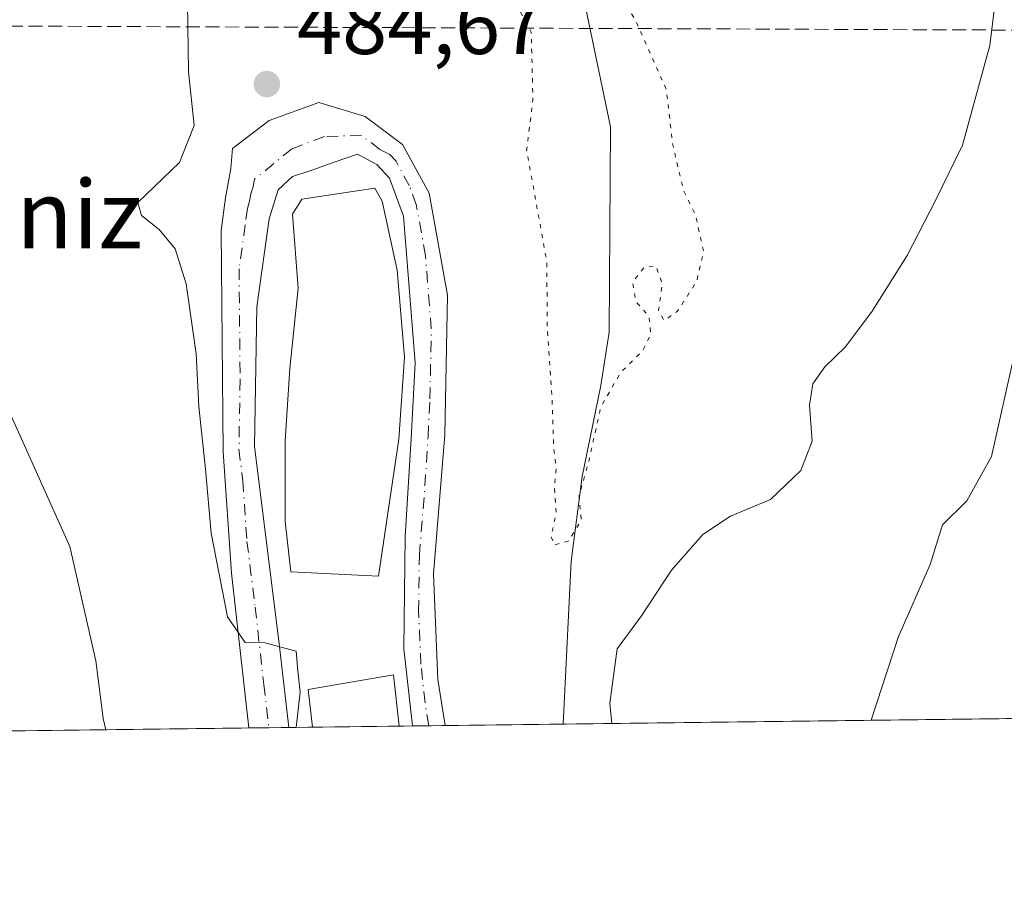
# Model space of a CAD drawing. Units: metres. Extents: x 583290 to 586719, y 4752071 to 4754427.
# Drawn here: x 584880 to 584996, y 4752071 to 4752174 of the extents above; entities that cross this region are included whole.
import ezdxf
from ezdxf.enums import TextEntityAlignment as Align

# ---------------------------------------------------------------- set-up
doc = ezdxf.new("R2010")
doc.units = ezdxf.units.M
doc.header["$MEASUREMENT"] = 0
for name, pattern in [('DGN Style 3', [2.307223458686699, 1.648016756204785, -0.6592067024819142]), ('DGN Style 4', [2.6384748266838614, 1.318413404963828, -0.6592067024819142, 0.001648016756204785, -0.6592067024819142]), ('DGN Style 5', [1.1536117293433497, 0.4944050268614355, -0.6592067024819142])]:
    doc.linetypes.add(name, pattern=pattern)
for name, color, linetype, lineweight in [('Camino Cxs', 7, 'Continuous', 0), ('Camino eje', 30, 'DGN Style 4', 13), ('Comarca CxS', 21, 'Continuous', 0), ('Comunidad Autónoma CxS', 142, 'Continuous', 0), ('Conducción de hidrocarburos lineal', 6, 'DGN Style 3', 0), ('Corriente natural lineal', 142, 'Continuous', 13), ('Cultivos leñosos CxS', 92, 'Continuous', 0), ('Curva de nivel normal', 30, 'Continuous', 0), ('Curva de nivel normal depresión', 30, 'DGN Style 5', 0), ('Estanque Cxs', 5, 'Continuous', 0), ('Municipio CxS', 4, 'Continuous', 0), ('Pastizal CxS', 92, 'Continuous', 0), ('Provincia CxS', 1, 'Continuous', 0), ('Punto de cota en terreno', 7, 'Continuous', 0), ('Rótulo de punto de cota en terreno', 7, 'Continuous', 0), ('Texto cartográfico', 7, 'Continuous', 0)]:
    doc.layers.add(name, color=color, linetype=linetype, lineweight=lineweight)
doc.styles.add('Style-Arial', font='txt')

# ---------------------------------------------------------------- blocks, each defined once
blk = doc.blocks.new('5PATER')
at = {"layer": 'Cultivos leñosos CxS', "linetype": 'Continuous', "lineweight": 0}
h = blk.add_hatch(color=51, dxfattribs=at)
edge = h.paths.add_edge_path()
edge.add_ellipse((0, 0), major_axis=(-0.1095731443231308, -0.1110710700762829), ratio=0.9994222409660322, start_angle=0, end_angle=360)

msp = doc.modelspace()

# ---------------------------------------------------------------- linework, layer by layer
at = {"layer": 'Camino Cxs', "color": 7, "linetype": 'Continuous', "lineweight": 0, "extrusion": (0.2048237377937565, 0.002549347568065923, 0.9787955543744423), "elevation": 132393.484848244, "flags": 128}
msp.add_lwpolyline([(4744443.06689725, -630253.7851365547), (4744443.06689725, -630248.9828425248)], dxfattribs=at)
at = {"layer": 'Camino Cxs', "color": 7, "linetype": 'Continuous', "lineweight": 0, "extrusion": (-0.6219703679792118, -0.007643858087298013, 0.7830034692064557), "elevation": -399751.2873528038, "flags": 128}
msp.add_lwpolyline([(-4744543.973139967, 503996.902976661), (-4744543.973139966, 503991.9976471472)], dxfattribs=at)
at = {"layer": 'Camino Cxs', "color": 7, "linetype": 'Continuous', "lineweight": 0}
msp.add_polyline3d([(584925.1401000004, 4752159.100099999, 484.8162000000011), (584928.2600999996, 4752153.420100001, 486.1659999999974), (584930.4200999998, 4752141.420100001, 503.8687999999966), (584930.1001000004, 4752125.020099999, 505.6405999999988), (584928.7801000001, 4752108.700099999, 503.0007999999943), (584929.3000999996, 4752096.300100001, 485.8050999999978), (584930.1401000004, 4752090.9101, 488.1609000000026), (584930.1408000002, 4752090.9056, 488.1665999999968), (584926.3003000002, 4752090.858100001, 485.1154999999999), (584926.3000999996, 4752090.860099999, 485.1146000000008), (584925.3000999996, 4752099.9001, 486.1146000000008), (584925.4600999998, 4752113.100099999, 501.3840999999957), (584926.1801000005, 4752124.620100001, 499.8711999999941), (584926.6201, 4752133.5001, 499.101800000004), (584925.2600999996, 4752150.700099999, 484.7626000000019), (584923.6201, 4752155.1801, 484.0377000000008), (584922.1401000004, 4752156.780099999, 483.9734999999928), (584919.8601000002, 4752157.9801, 484.1462000000029), (584917.2401000002, 4752157.0701, 484.1116000000038), (584914.6101000002, 4752156.1601, 484.1068999999989), (584912.2100999998, 4752155.350099999, 484.1915000000009), (584910.5601000004, 4752153.800100001, 484.1800999999978), (584909.5000999998, 4752150.380100001, 484.0046000000002), (584908.0601000004, 4752140.0601, 483.8380000000034), (584907.7801000001, 4752123.6601, 483.9712), (584910.6201, 4752100.860099999, 485.0078999999969), (584911.8102000002, 4752090.679199999, 485.2195999999968), (584907.1101000002, 4752090.620100001, 486.2032999999938), (584905.0601000004, 4752108.780099999, 485.8378999999986), (584904.1001000004, 4752123.020099999, 486.0139000000054), (584903.8601000002, 4752149.020099999, 484.6622000000062), (584904.3601000002, 4752152.860099999, 484.5366000000067), (584904.6700999998, 4752154.5701, 485.0656000000017), (584905.0000999998, 4752156.280099999, 485.4811999999947), (584905.1700999998, 4752158.630100001, 486.5764999999956), (584909.4924999997, 4752161.9169, 484.7256000000052), (584915.3132999997, 4752164.033500001, 484.3350999999967), (584920.7600999996, 4752162.390100001, 484.2063999999955)], close=True, dxfattribs=at)
for points in [[(584907.1101000002, 4752090.6206, 486.2032999999938), (584905.0601000004, 4752108.780099999, 485.8378999999986), (584904.1001000004, 4752123.020099999, 486.0139000000054), (584903.8601000002, 4752149.020099999, 484.6622000000062), (584904.3601000002, 4752152.860099999, 484.5366000000067), (584904.6700999998, 4752154.5701, 485.0656000000017), (584905.0000999998, 4752156.280099999, 485.4811999999947), (584905.1700999998, 4752158.630100001, 486.5764999999956), (584909.4924999997, 4752161.9169, 484.7256000000052), (584915.3132999997, 4752164.033500001, 484.3350999999967), (584920.7600999996, 4752162.390100001, 484.2063999999955), (584925.1401000004, 4752159.100099999, 484.8162000000011)], [(584925.1401000004, 4752159.100099999, 484.8162000000011), (584928.2600999996, 4752153.420100001, 486.1659999999974), (584930.4200999998, 4752141.420100001, 503.8687999999966), (584930.1001000004, 4752125.020099999, 505.6405999999988), (584928.7801000001, 4752108.700099999, 503.0007999999943), (584929.3000999996, 4752096.300100001, 485.8050999999978), (584930.1401000004, 4752090.9101, 488.1609000000026), (584930.1408000002, 4752090.9056, 488.1665000000066)], [(584926.3002000004, 4752090.8584, 485.1153000000049), (584925.3000999996, 4752099.9001, 486.1146000000008), (584925.4600999998, 4752113.100099999, 501.3840999999957), (584926.1801000005, 4752124.620100001, 499.8711999999941), (584926.6201, 4752133.5001, 499.101800000004), (584925.2600999996, 4752150.700099999, 484.7626000000019), (584923.6201, 4752155.1801, 484.0377000000008), (584922.1401000004, 4752156.780099999, 483.9734999999928), (584919.8601000002, 4752157.9801, 484.1462000000029), (584917.2401000002, 4752157.0701, 484.1116000000038), (584914.6101000002, 4752156.1601, 484.1068999999989), (584912.2100999998, 4752155.350099999, 484.1915000000009), (584910.5601000004, 4752153.800100001, 484.1800999999978), (584909.5000999998, 4752150.380100001, 484.0046000000002), (584908.0601000004, 4752140.0601, 483.8380000000034), (584907.7801000001, 4752123.6601, 483.9712), (584910.6201, 4752100.860099999, 485.0078999999969), (584911.8102000002, 4752090.679099999, 485.2195999999968)]]:
    msp.add_polyline3d(points, dxfattribs=at)
at = {"layer": 'Camino eje', "color": 30, "linetype": 'DGN Style 4', "lineweight": 13}
msp.add_polyline3d([(584928.2204999998, 4752090.881800001, 486.2936000000045), (584928.2200999996, 4752090.8851, 486.2909999999974), (584927.8000999996, 4752093.5801, 484.9112000000023), (584927.3000999996, 4752098.100099999, 485.2926000000007), (584927.0401, 4752104.300100001, 493.2378000000026), (584927.1201, 4752110.9001, 503.3283999999985), (584927.7801000001, 4752119.0601, 503.4309000000067), (584928.1401000004, 4752124.8201, 504.5288), (584928.3601000002, 4752129.2601, 503.9510000000009), (584928.5201000003, 4752137.460100001, 504.0534999999945), (584927.8400999998, 4752146.0601, 492.4391999999935), (584926.7600999996, 4752152.0601, 484.8557000000001), (584925.9401000004, 4752154.300100001, 484.6064000000042), (584924.3800999997, 4752157.140100001, 484.5911999999954), (584923.6401000004, 4752157.940099999, 484.4266000000061), (584922.5000999998, 4752158.540100001, 484.1067000000039), (584920.3101000004, 4752160.1851, 484.1771000000008), (584915.9748999998, 4752160.0647, 484.2724000000017), (584912.1382999998, 4752158.6095, 484.3595999999961), (584907.7801000001, 4752155.040100001, 484.3833000000013), (584907.6151000002, 4752154.1851, 484.354800000001), (584907.3501000004, 4752153.3301, 484.3429000000033), (584907.1951000001, 4752152.475099999, 484.3007999999973), (584906.9301000005, 4752151.620100001, 484.2896999999939), (584906.6801000005, 4752149.700099999, 484.2724000000017), (584905.9600999998, 4752144.540100001, 484.5372999999963), (584906.0800999999, 4752131.540100001, 484.4992000000057), (584905.9401000004, 4752123.340100001, 484.9392999999982), (584906.4008999999, 4752119.639699999, 484.8733999999968), (584906.8809000002, 4752112.5197, 484.8469000000041), (584907.8400999998, 4752104.8201, 484.8589999999967), (584908.8651000002, 4752095.7401, 485.8163000000059), (584909.4600999998, 4752090.649900001, 485.6926999999997)], dxfattribs=at)
at = {"layer": 'Comarca CxS', "color": 21, "linetype": 'Continuous', "lineweight": 0, "flags": 128}
msp.add_lwpolyline([(584087.9716002687, 4752080.495023252), (583318.2500006345, 4752070.979982438), (583298.0905999999, 4753729.487100001), (583290.130000636, 4754384.399982415), (585643.5010920161, 4754413.501377154), (586689.8200006605, 4754426.439982414), (586689.9233735772, 4754418.272462942), (586701.8682000011, 4753474.506599999), (586715.2569003998, 4752416.664278966), (586719.1000006594, 4752113.01998244), (586597.6763219619, 4752111.518989614), (586110.9651786933, 4752105.502453613), (584136.2441897304, 4752081.091741751), (584127.4758046239, 4752080.983347128), (584126.9914999988, 4752080.9774)], close=True, dxfattribs=at)
at = {"layer": 'Comunidad Autónoma CxS', "color": 142, "linetype": 'Continuous', "lineweight": 0, "flags": 128}
msp.add_lwpolyline([(584087.9716002687, 4752080.495023252), (583318.2500006345, 4752070.979982438), (583298.0905999999, 4753729.487100001), (583290.130000636, 4754384.399982415), (585643.5010920161, 4754413.501377154), (586689.8200006605, 4754426.439982414), (586689.9233735772, 4754418.272462942), (586701.8682000011, 4753474.506599999), (586715.2569003998, 4752416.664278966), (586719.1000006594, 4752113.01998244), (586597.6763219619, 4752111.518989614), (586110.9651786933, 4752105.502453613), (584136.2441897304, 4752081.091741751), (584127.4758046239, 4752080.983347128), (584126.9914999988, 4752080.9774)], close=True, dxfattribs=at)
at = {"layer": 'Conducción de hidrocarburos lineal', "color": 6, "linetype": 'DGN Style 3', "lineweight": 0}
msp.add_polyline3d([(584253.4890000002, 4752082.540999999, 491.5883000000031), (584365.79, 4752101.109999999, 494.0574000000051), (584449.3399999999, 4752114.91, 490.9755000000005), (584578.8976999996, 4752136.8027, 504.7485000000015), (584746.9500000002, 4752160.41, 505.3206999999966), (584837.4000000004, 4752173.180000001, 498.4020000000019), (585057.9126000004, 4752172.3037, 497.5840999999928), (585101.6604000004, 4752164.645400001, 496.9538999999932), (585417.9704, 4752159.486, 492.3255999999965), (585544.5738000004, 4752158.692199999, 478.9204000000027), (585722.1095000004, 4752156.311000001, 474.588699999993), (585936.8076999999, 4752108.030200001, 484.3690999999963), (585942.3409000002, 4752103.418, 479.2311000000045)], dxfattribs=at)
at = {"layer": 'Corriente natural lineal', "color": 142, "linetype": 'Continuous', "lineweight": 13, "extrusion": (0.7212958935573235, 0.08767129511761097, 0.6870560224244767), "elevation": 838878.8067618525, "flags": 128}
msp.add_lwpolyline([(4646862.639669071, -792560.4568462416), (4646893.063946193, -792556.7173976157), (4646926.330283515, -792562.2868653199)], dxfattribs=at)
at = {"layer": 'Corriente natural lineal', "color": 142, "linetype": 'Continuous', "lineweight": 13}
msp.add_polyline3d([(584944.0100999996, 4752091.077, 482.3629999999976), (584944.0100999996, 4752091.0801, 482.3632000000071), (584944.9401000004, 4752110.220100001, 481.5543000000035), (584946.2301000003, 4752120.130100001, 480.1880999999995), (584948.4101, 4752130.8101, 479.5987000000023), (584949.4101, 4752137.0801, 479.4231), (584949.5800999999, 4752161.1801, 478.7839999999997)], dxfattribs=at)
at = {"layer": 'Curva de nivel normal', "color": 30, "linetype": 'Continuous', "lineweight": 0, "flags": 128}
for points, elevation in [([(584899.9199999999, 4752175.710000001), (584900.0300000003, 4752167.689999999), (584900.6699999999, 4752161.350000001), (584898.9500000002, 4752157.02), (584894.0700000003, 4752152.300000001), (584894.5199999996, 4752150.800000001), (584896.5899999999, 4752149.15), (584898.4699999997, 4752146.869999999), (584899.7400000002, 4752142.76), (584900.9199999999, 4752134.539999999), (584901.2400000002, 4752128.369999999), (584902.0300000003, 4752120.99), (584902.6900000004, 4752113.5), (584904.6100000005, 4752103.680000001), (584906.6699999999, 4752100.67), (584909, 4752100.600000001), (584912.6699999999, 4752099.65), (584912.8585000001, 4752097.3452), (584913.1231000006, 4752094.831599999), (584912.6753000002, 4752090.6897)], 485), ([(584949.7056, 4752091.147500001), (584949.5, 4752093.52), (584950.3600000005, 4752099.930000001), (584953.1900000004, 4752103.779999999), (584956.7400000002, 4752109.16), (584960.4199999999, 4752113.32), (584963.6699999999, 4752115.470000001), (584968.3600000005, 4752117.439999999), (584971.9000000004, 4752120.84), (584973.2400000002, 4752124.310000001), (584972.9400000004, 4752128.51), (584973.3099999996, 4752131.02), (584974.7199999997, 4752133.02), (584977.1699999999, 4752135.350000001), (584980.2999999998, 4752139.539999999), (584984.4000000004, 4752146.100000001), (584987.7000000002, 4752152.539999999), (584990.8899999997, 4752159.02), (584994.0800000001, 4752170.75), (584994.6699999999, 4752175.52)], 485), ([(584997.0099999999, 4752134.560000001), (584994.29, 4752122.5), (584991.3899999997, 4752117.27), (584988.5199999996, 4752114.470000001), (584987.0999999996, 4752109.810000001), (584983.3600000005, 4752101.350000001), (584980.1659000004, 4752091.5241)], 490), ([(584890.3066999996, 4752090.4132), (584890.0199999996, 4752091.720000001), (584889.1500000004, 4752098.49), (584886.0999999996, 4752111.92), (584878.3499999996, 4752129.17)], 490)]:
    msp.add_lwpolyline(points, dxfattribs=dict(at, elevation=elevation))
at = {"layer": 'Curva de nivel normal depresión', "color": 30, "linetype": 'DGN Style 5', "lineweight": 0, "elevation": 480, "flags": 128}
msp.add_lwpolyline([(584942.6699999999, 4752233.08), (584938.2300000004, 4752232.77), (584934.9400000004, 4752231), (584932.8499999996, 4752227.060000001), (584930.4199999999, 4752223.02), (584929.5199999996, 4752218.689999999), (584929.6699999999, 4752213.029999999), (584930.8300000001, 4752207.66), (584933.2300000004, 4752204.810000001), (584937.2100000001, 4752202.960000001), (584938.5300000003, 4752201), (584938.6399999997, 4752199.16), (584938.3899999997, 4752189.600000001), (584935.1399999997, 4752183.539999999), (584935.5, 4752181), (584937.1699999999, 4752178.050000001), (584940.2599999999, 4752172.289999999), (584940.4500000002, 4752164.41), (584939.7199999997, 4752158.4), (584942.0800000001, 4752145.430000001), (584942.1399999997, 4752137.49), (584942.6799999997, 4752129.689999999), (584942.8799999999, 4752123.779999999), (584943.1699999999, 4752121.039999999), (584942.9900000002, 4752118.83), (584943.1900000004, 4752115.859999999), (584942.5899999999, 4752113.09), (584942.9500000002, 4752112.08), (584944.6699999999, 4752112.600000001), (584946.1200000001, 4752115), (584945.8700000001, 4752117.82), (584946.9800000004, 4752121.800000001), (584948.4199999999, 4752128.279999999), (584950.7699999996, 4752132.369999999), (584953.3300000001, 4752134.890000001), (584954.2699999996, 4752136.800000001), (584954.0999999996, 4752138.890000001), (584952.5199999996, 4752140.710000001), (584952.1699999999, 4752142.939999999), (584953.5499999998, 4752144.730000001), (584954.9000000004, 4752144.869999999), (584955.6299999999, 4752142.730000001), (584955.2100000001, 4752139.539999999), (584955.8799999999, 4752138.449999999), (584957.4199999999, 4752139.539999999), (584959.6699999999, 4752143.02), (584960.4800000004, 4752146.57), (584959.5199999996, 4752150.9), (584958.1500000004, 4752153.689999999), (584956.8700000001, 4752159.060000001), (584956.1299999999, 4752165.5), (584952.6200000001, 4752173.470000001), (584948.1200000001, 4752180.850000001), (584942.6699999999, 4752185.980000001), (584941.3700000001, 4752189.720000001), (584942.1399999997, 4752196.350000001), (584944.6600000003, 4752197.529999999), (584949.0599999996, 4752201.5), (584956.0300000003, 4752206.689999999), (584961.1200000001, 4752210.720000001), (584965.8200000003, 4752213.300000001), (584966.8899999997, 4752214.640000001), (584963.8099999996, 4752219.480000001), (584962.1900000004, 4752223.140000001), (584961.6100000005, 4752226.680000001), (584959.2800000003, 4752229.16), (584942.6699999999, 4752233.08)], dxfattribs=at)
at = {"layer": 'Estanque Cxs', "color": 5, "linetype": 'Continuous', "lineweight": 0, "extrusion": (0.09860252425105079, 0.001219151796911387, 0.9951261507367883), "elevation": 63950.00318643233, "flags": 128}
msp.add_lwpolyline([(4744496.004227589, -640447.2059405199), (4744496.00422759, -640436.9483664925)], dxfattribs=at)
at = {"layer": 'Estanque Cxs', "color": 5, "linetype": 'Continuous', "lineweight": 0}
msp.add_polyline3d([(584924.7001, 4752124.540100001, 482.0369000000064), (584922.3400999998, 4752108.460100001, 482.9703000000009), (584912.0201000003, 4752108.940099999, 483.9649999999965), (584911.3729999998, 4752114.8662, 483.6153000000049), (584911.3729999998, 4752124.338300001, 483.2853000000032), (584911.9022000004, 4752132.805000001, 483.4272000000056), (584912.8943999996, 4752142.263900001, 483.517200000002), (584912.2200999996, 4752150.940099999, 484.1125000000029), (584913.3400999998, 4752152.700099999, 484.040599999993), (584921.9001000002, 4752153.9801, 483.4245999999985), (584922.7401000002, 4752152.460100001, 483.1459000000032), (584924.5000999998, 4752144.380100001, 482.4073999999965), (584925.3800999997, 4752134.140100001, 482.1068999999989)], close=True, dxfattribs=at)
for points in [[(584924.7001, 4752124.540100001, 482.0369000000064), (584922.3400999998, 4752108.460100001, 482.9703000000009), (584912.0201000003, 4752108.940099999, 483.9649999999965), (584911.3729999998, 4752114.8662, 483.6153000000049), (584911.3729999998, 4752124.338300001, 483.2853000000032), (584911.9022000004, 4752132.805000001, 483.4272000000056), (584912.8943999996, 4752142.263900001, 483.517200000002), (584912.2200999996, 4752150.940099999, 484.1125000000029), (584913.3400999998, 4752152.700099999, 484.040599999993), (584921.9001000002, 4752153.9801, 483.4245999999985), (584922.7401000002, 4752152.460100001, 483.1459000000032), (584924.5000999998, 4752144.380100001, 482.4073999999965), (584925.3800999997, 4752134.140100001, 482.1068999999989), (584924.7001, 4752124.540100001, 482.0369000000064)], [(584914.5597999999, 4752090.713, 484.7939999999944), (584914.0850000001, 4752095.1547, 484.8432999999932), (584924.073, 4752096.874500001, 484.4584000000032), (584924.7665999997, 4752090.839199999, 483.7825000000012)]]:
    msp.add_polyline3d(points, dxfattribs=at)
msp.add_3dface([(584924.7665999997, 4752090.8391, 483.7825000000012), (584914.5597999999, 4752090.713, 484.7939999999944), (584914.0850000001, 4752095.1547, 484.8432999999932), (584924.073, 4752096.874500001, 484.4584000000032)], dxfattribs=at)
at = {"layer": 'Municipio CxS', "color": 4, "linetype": 'Continuous', "lineweight": 0, "flags": 128}
msp.add_lwpolyline([(586110.9651786933, 4752105.502453613), (584136.2441897304, 4752081.091741751), (584127.4758046239, 4752080.983347128), (584126.9914999988, 4752080.9774), (584087.9716002687, 4752080.495023252), (583318.2500006345, 4752070.979982438), (583298.0905999999, 4753729.487100001), (583290.130000636, 4754384.399982415), (585643.5010920161, 4754413.501377154)], dxfattribs=at)
at = {"layer": 'Pastizal CxS', "color": 92, "linetype": 'Continuous', "lineweight": 0, "extrusion": (-0.1778767875061802, -0.002198794669808988, 0.9840503105880721), "elevation": -114022.1644581588, "flags": 128}
msp.add_lwpolyline([(-4744497.915764753, 633552.1496188077), (-4744497.915764753, 633457.0269916891)], dxfattribs=at)
at = {"layer": 'Pastizal CxS', "color": 92, "linetype": 'Continuous', "lineweight": 0, "extrusion": (0.1276223039864786, 0.001577185784921865, 0.9918215867837232), "elevation": 82625.25080341617, "flags": 128}
msp.add_lwpolyline([(4744499.914334584, -638296.9234907374), (4744499.914334584, -638282.9387587614)], dxfattribs=at)
at = {"layer": 'Pastizal CxS', "color": 92, "linetype": 'Continuous', "lineweight": 0, "extrusion": (0.2515516997434969, 0.003109229010620813, 0.9678388683304248), "elevation": 162379.9532402214, "flags": 128}
msp.add_lwpolyline([(4744498.647259392, -622773.7701152993), (4744498.647259391, -622732.0371509502)], dxfattribs=at)
at = {"layer": 'Pastizal CxS', "color": 92, "linetype": 'Continuous', "lineweight": 0, "extrusion": (0.158990422588456, 0.001968775072074538, 0.9872781621457348), "elevation": 102830.1084888677, "flags": 128}
msp.add_lwpolyline([(4744483.987006268, -635438.8427742922), (4744483.987006269, -635436.4623102496)], dxfattribs=at)
at = {"layer": 'Pastizal CxS', "color": 92, "linetype": 'Continuous', "lineweight": 0, "extrusion": (0.1344021996661047, 0.001664228673063832, 0.9909254659498041), "elevation": 87002.76291025989, "flags": 128}
msp.add_lwpolyline([(4744484.32675954, -637798.4594801981), (4744484.32675954, -637796.0876770314)], dxfattribs=at)
at = {"layer": 'Pastizal CxS', "color": 92, "linetype": 'Continuous', "lineweight": 0, "extrusion": (0.134086025100408, 0.001658032024253796, 0.9909683086772147), "elevation": 86788.40242148677, "flags": 128}
msp.add_lwpolyline([(4744495.277799674, -637748.9741377907), (4744495.277799675, -637746.1992657993)], dxfattribs=at)
at = {"layer": 'Pastizal CxS', "color": 92, "linetype": 'Continuous', "lineweight": 0, "extrusion": (0.09860252425105079, 0.001219151796911387, 0.9951261507367883), "elevation": 63950.00318643233, "flags": 128}
msp.add_lwpolyline([(4744496.004227589, -640447.2059405199), (4744496.00422759, -640436.9483664925)], dxfattribs=at)
at = {"layer": 'Pastizal CxS', "color": 92, "linetype": 'Continuous', "lineweight": 0, "extrusion": (-0.05422838096770177, -0.0006718435841704305, 0.998528332759677), "elevation": -34429.11428919712, "flags": 128}
msp.add_lwpolyline([(-4744480.014466258, 642830.1204823197), (-4744480.014466259, 642828.5845041778)], dxfattribs=at)
at = {"layer": 'Pastizal CxS', "color": 92, "linetype": 'Continuous', "lineweight": 0, "extrusion": (-0.06458782022421031, -0.000797172815886204, 0.9979117085164332), "elevation": -41084.49702533781, "flags": 128}
msp.add_lwpolyline([(-4744510.059625671, 642219.094483202), (-4744510.059625671, 642217.170118315)], dxfattribs=at)
at = {"layer": 'Pastizal CxS', "color": 92, "linetype": 'Continuous', "lineweight": 0, "extrusion": (-0.08188194286007977, -0.00101051973966992, 0.99664152345932), "elevation": -52214.77613030311, "flags": 128}
msp.add_lwpolyline([(-4744510.885930475, 641405.916360794), (-4744510.885930475, 641403.9893427113)], dxfattribs=at)
at = {"layer": 'Pastizal CxS', "color": 92, "linetype": 'Continuous', "lineweight": 0}
msp.add_polyline3d([(584869.8009000003, 4752245.4309, 486.9965999999986), (584919.4512999998, 4752203.045700001, 483.1399999999995), (584939.3180999998, 4752193.207699999, 481.9658000000054), (584971.0733000003, 4752194.368100001, 483.6799000000028), (585016.9990999997, 4752200.169299999, 492.5627999999998), (585017.1608999996, 4752201.321699999, 492.7189999999973), (585027.7150999998, 4752205.326500001, 495.8708000000043), (585023.8677000003, 4752169.1055, 497.1609999999928), (585023.3510999996, 4752146.719699999, 497.2986999999994), (585036.5425000004, 4752114.266899999, 499.1996999999974), (585043.3276000004, 4752092.3047, 499.6589999999997), (584866.7224000003, 4752090.1216, 496.3622000000032)], dxfattribs=at)
at = {"layer": 'Provincia CxS', "color": 1, "linetype": 'Continuous', "lineweight": 0, "flags": 128}
msp.add_lwpolyline([(584087.9716002687, 4752080.495023252), (583318.2500006345, 4752070.979982438), (583298.0905999999, 4753729.487100001), (583290.130000636, 4754384.399982415), (585643.5010920161, 4754413.501377154), (586689.8200006605, 4754426.439982414), (586689.9233735772, 4754418.272462942), (586701.8682000011, 4753474.506599999), (586715.2569003998, 4752416.664278966), (586719.1000006594, 4752113.01998244), (586597.6763219619, 4752111.518989614), (586110.9651786933, 4752105.502453613), (584136.2441897304, 4752081.091741751), (584127.4758046239, 4752080.983347128), (584126.9914999988, 4752080.9774)], close=True, dxfattribs=at)

# ---------------------------------------------------------------- block references
at = {"layer": 'Punto de cota en terreno', "color": 7, "linetype": 'Continuous', "lineweight": 0, "xscale": 10, "yscale": 10, "zscale": 10}
msp.add_blockref('5PATER', (584909.2199999997, 4752166.210000001, 484.6699999999983), dxfattribs=at)

# ---------------------------------------------------------------- texts
at = {"layer": 'Rótulo de punto de cota en terreno', "color": 7, "linetype": 'Continuous', "lineweight": 0, "style": 'Style-Arial'}
msp.add_text('484,67', height=7.000000000000002, dxfattribs=at).set_placement((584912.7478, 4752169.7378))
at = {"layer": 'Texto cartográfico', "color": 7, "linetype": 'Continuous', "lineweight": 0, "style": 'Style-Arial'}
msp.add_text('Eniz', height=8, dxfattribs=at).set_placement((584883.9831512194, 4752150.920150001), align=Align.MIDDLE_CENTER)

doc.saveas('drawing.dxf')
